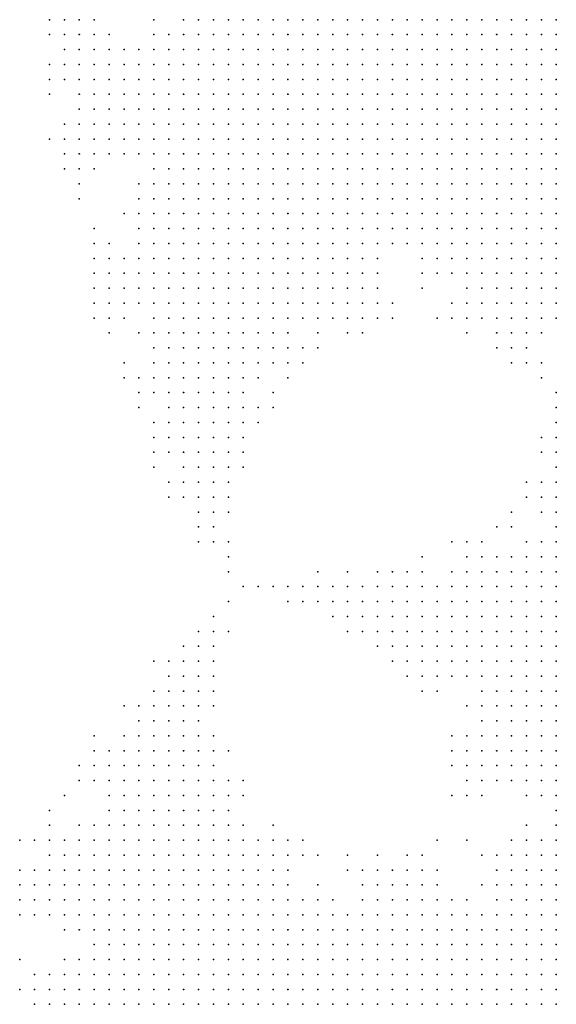
# Model space of a CAD drawing. Units: inches. Extents: x -1.3 to 1.3, y -1.1 to 1.1.
# Drawn here: x 0 to 0.07, y 0.65 to 0.78 of the extents above; entities that cross this region are included whole.
import ezdxf

# ---------------------------------------------------------------- set-up
doc = ezdxf.new("R2010")
doc.units = ezdxf.units.IN
doc.header["$MEASUREMENT"] = 0
doc.header["$PDMODE"] = 32
doc.header["$PDSIZE"] = 1e-05
for name, color, linetype in [('layer10', 10, 'Continuous'), ('layer11', 11, 'Continuous'), ('layer12', 12, 'Continuous'), ('layer13', 13, 'Continuous'), ('layer14', 14, 'Continuous'), ('layer15', 15, 'Continuous'), ('layer16', 16, 'Continuous'), ('layer17', 17, 'Continuous'), ('layer18', 18, 'Continuous'), ('layer19', 19, 'Continuous'), ('layer20', 20, 'Continuous'), ('layer21', 21, 'Continuous'), ('layer22', 22, 'Continuous'), ('layer23', 23, 'Continuous'), ('layer24', 24, 'Continuous'), ('layer25', 25, 'Continuous'), ('layer26', 26, 'Continuous'), ('layer27', 27, 'Continuous'), ('layer28', 28, 'Continuous'), ('layer29', 29, 'Continuous'), ('layer30', 30, 'Continuous'), ('layer31', 31, 'Continuous'), ('layer32', 32, 'Continuous'), ('layer33', 33, 'Continuous'), ('layer34', 34, 'Continuous'), ('layer35', 35, 'Continuous'), ('layer37', 37, 'Continuous'), ('layer38', 38, 'Continuous'), ('layer39', 39, 'Continuous'), ('layer40', 40, 'Continuous'), ('layer41', 41, 'Continuous'), ('layer42', 42, 'Continuous'), ('layer44', 44, 'Continuous'), ('layer45', 45, 'Continuous'), ('layer47', 47, 'Continuous'), ('layer48', 48, 'Continuous'), ('layer49', 49, 'Continuous'), ('layer7', 7, 'Continuous'), ('layer8', 8, 'Continuous'), ('layer9', 9, 'Continuous')]:
    doc.layers.add(name, color=color, linetype=linetype)

msp = doc.modelspace()

# ---------------------------------------------------------------- linework, layer by layer
at = {"layer": 'layer10', "color": 10}
for p in [(0.0255, 0.7783), (0.0255, 0.7763), (0.0235, 0.7743), (0.0255, 0.7743), (0.0235, 0.7723), (0.0255, 0.7723), (0.0235, 0.7703), (0.0255, 0.7703), (0.0235, 0.7683), (0.0255, 0.7683), (0.0275, 0.7683), (0.0235, 0.7663), (0.0255, 0.7663), (0.0275, 0.7663), (0.0235, 0.7643), (0.0255, 0.7643), (0.0275, 0.7643), (0.0295, 0.7643), (0.0235, 0.7623), (0.0255, 0.7623), (0.0275, 0.7623), (0.0295, 0.7623), (0.0315, 0.7623), (0.0235, 0.7603), (0.0255, 0.7603), (0.0275, 0.7603), (0.0295, 0.7603), (0.0315, 0.7603), (0.0335, 0.7603), (0.0235, 0.7583), (0.0255, 0.7583), (0.0275, 0.7583), (0.0295, 0.7583), (0.0315, 0.7583), (0.0335, 0.7583), (0.0355, 0.7583), (0.0255, 0.7563), (0.0275, 0.7563), (0.0295, 0.7563), (0.0315, 0.7563), (0.0335, 0.7563), (0.0355, 0.7563), (0.0375, 0.7563), (0.0255, 0.7543), (0.0275, 0.7543), (0.0295, 0.7543), (0.0315, 0.7543), (0.0335, 0.7543), (0.0355, 0.7543), (0.0375, 0.7543), (0.0395, 0.7543), (0.0415, 0.7543), (0.0275, 0.7523), (0.0295, 0.7523), (0.0315, 0.7523), (0.0335, 0.7523), (0.0355, 0.7523), (0.0375, 0.7523), (0.0395, 0.7523), (0.0415, 0.7523), (0.0435, 0.7523), (0.0455, 0.7523), (0.0315, 0.7503), (0.0335, 0.7503), (0.0355, 0.7503), (0.0375, 0.7503), (0.0395, 0.7503), (0.0415, 0.7503), (0.0435, 0.7503), (0.0455, 0.7503), (0.0475, 0.7503), (0.0495, 0.7503), (0.0535, 0.7483), (0.0555, 0.7483), (0.0575, 0.7463), (0.0595, 0.7463), (0.0615, 0.7463), (0.0595, 0.7443), (0.0615, 0.7443), (0.0635, 0.7443), (0.0655, 0.7443), (0.0675, 0.7443), (0.0695, 0.7443), (0.0715, 0.7443), (0.0635, 0.7423), (0.0655, 0.7423), (0.0675, 0.7423), (0.0715, 0.7103), (0.0695, 0.7063), (0.0655, 0.7043), (0.0675, 0.7043), (0.0635, 0.7023), (0.0655, 0.7023), (0.0675, 0.7023), (0.0635, 0.7003), (0.0655, 0.7003), (0.0615, 0.6983), (0.0635, 0.6983), (0.0655, 0.6983), (0.0615, 0.6963), (0.0635, 0.6963), (0.0615, 0.6943), (0.0635, 0.6943), (0.0615, 0.6923), (0.0635, 0.6923), (0.0615, 0.6903), (0.0635, 0.6903), (0.0635, 0.6883), (0.0635, 0.6863), (0.0635, 0.6843), (0.0655, 0.6823), (0.0655, 0.6803), (0.0675, 0.6803), (0.0675, 0.6783), (0.0695, 0.6783), (0.0695, 0.6763), (0.0715, 0.6763), (0.0715, 0.6703), (0.0675, 0.6663), (0.0655, 0.6643), (0.0655, 0.6623), (0.0635, 0.6603), (0.0495, 0.6583), (0.0515, 0.6583), (0.0535, 0.6583), (0.0555, 0.6583), (0.0575, 0.6583), (0.0615, 0.6583), (0.0395, 0.6563), (0.0415, 0.6563), (0.0435, 0.6563), (0.0455, 0.6563), (0.0475, 0.6563), (0.0495, 0.6563), (0.0515, 0.6563), (0.0535, 0.6563), (0.0555, 0.6563), (0.0575, 0.6563), (0.0295, 0.6543), (0.0315, 0.6543), (0.0335, 0.6543), (0.0355, 0.6543), (0.0375, 0.6543), (0.0395, 0.6543), (0.0415, 0.6543), (0.0435, 0.6543), (0.0455, 0.6543), (0.0235, 0.6523), (0.0255, 0.6523), (0.0275, 0.6523), (0.0295, 0.6523), (0.0315, 0.6523), (0.0335, 0.6523), (0.0355, 0.6523), (0.0375, 0.6523), (0.0195, 0.6503), (0.0215, 0.6503), (0.0235, 0.6503), (0.0255, 0.6503), (0.0275, 0.6503), (0.0295, 0.6503), (0.0315, 0.6503), (0.0335, 0.6503), (0.0175, 0.6483), (0.0195, 0.6483), (0.0215, 0.6483), (0.0235, 0.6483), (0.0255, 0.6483), (0.0275, 0.6483), (0.0295, 0.6483), (0.0155, 0.6463), (0.0175, 0.6463), (0.0195, 0.6463), (0.0215, 0.6463), (0.0235, 0.6463), (0.0255, 0.6463), (0.0275, 0.6463)]:
    msp.add_point(p, dxfattribs=at)
at = {"layer": 'layer11', "color": 11}
for p in [(0.0235, 0.7783), (0.0215, 0.7763), (0.0235, 0.7763), (0.0195, 0.7743), (0.0215, 0.7743), (0.0195, 0.7723), (0.0215, 0.7723), (0.0195, 0.7703), (0.0215, 0.7703), (0.0195, 0.7683), (0.0215, 0.7683), (0.0195, 0.7663), (0.0215, 0.7663), (0.0195, 0.7643), (0.0215, 0.7643), (0.0195, 0.7623), (0.0215, 0.7623), (0.0195, 0.7603), (0.0215, 0.7603), (0.0195, 0.7583), (0.0215, 0.7583), (0.0215, 0.7563), (0.0235, 0.7563), (0.0215, 0.7543), (0.0235, 0.7543), (0.0235, 0.7523), (0.0255, 0.7523), (0.0255, 0.7503), (0.0275, 0.7503), (0.0295, 0.7503), (0.0255, 0.7483), (0.0275, 0.7483), (0.0295, 0.7483), (0.0315, 0.7483), (0.0335, 0.7483), (0.0355, 0.7483), (0.0375, 0.7483), (0.0395, 0.7483), (0.0415, 0.7483), (0.0435, 0.7483), (0.0455, 0.7483), (0.0475, 0.7483), (0.0515, 0.7483), (0.0295, 0.7463), (0.0315, 0.7463), (0.0335, 0.7463), (0.0355, 0.7463), (0.0375, 0.7463), (0.0395, 0.7463), (0.0415, 0.7463), (0.0435, 0.7463), (0.0455, 0.7463), (0.0535, 0.7463), (0.0555, 0.7463), (0.0315, 0.7443), (0.0335, 0.7443), (0.0355, 0.7443), (0.0375, 0.7443), (0.0395, 0.7443), (0.0415, 0.7443), (0.0575, 0.7443), (0.0595, 0.7423), (0.0615, 0.7423), (0.0695, 0.7423), (0.0615, 0.7403), (0.0635, 0.7403), (0.0655, 0.7403), (0.0675, 0.7403), (0.0715, 0.7163), (0.0715, 0.7143), (0.0715, 0.7123), (0.0695, 0.7083), (0.0675, 0.7063), (0.0635, 0.7043), (0.0595, 0.7023), (0.0615, 0.7023), (0.0575, 0.7003), (0.0595, 0.7003), (0.0615, 0.7003), (0.0575, 0.6983), (0.0595, 0.6983), (0.0575, 0.6963), (0.0595, 0.6963), (0.0595, 0.6943), (0.0595, 0.6923), (0.0615, 0.6883), (0.0615, 0.6863), (0.0615, 0.6843), (0.0615, 0.6823), (0.0635, 0.6823), (0.0635, 0.6803), (0.0655, 0.6783), (0.0675, 0.6763), (0.0655, 0.6663), (0.0635, 0.6643), (0.0635, 0.6623), (0.0255, 0.6603), (0.0275, 0.6603), (0.0295, 0.6603), (0.0315, 0.6603), (0.0335, 0.6603), (0.0475, 0.6603), (0.0495, 0.6603), (0.0515, 0.6603), (0.0535, 0.6603), (0.0215, 0.6583), (0.0235, 0.6583), (0.0255, 0.6583), (0.0275, 0.6583), (0.0295, 0.6583), (0.0315, 0.6583), (0.0335, 0.6583), (0.0355, 0.6583), (0.0375, 0.6583), (0.0395, 0.6583), (0.0435, 0.6583), (0.0455, 0.6583), (0.0475, 0.6583), (0.0595, 0.6583), (0.0175, 0.6563), (0.0195, 0.6563), (0.0215, 0.6563), (0.0235, 0.6563), (0.0255, 0.6563), (0.0275, 0.6563), (0.0295, 0.6563), (0.0315, 0.6563), (0.0335, 0.6563), (0.0355, 0.6563), (0.0375, 0.6563), (0.0155, 0.6543), (0.0175, 0.6543), (0.0195, 0.6543), (0.0215, 0.6543), (0.0235, 0.6543), (0.0255, 0.6543), (0.0275, 0.6543), (0.0135, 0.6523), (0.0155, 0.6523), (0.0175, 0.6523), (0.0195, 0.6523), (0.0215, 0.6523), (0.0115, 0.6503), (0.0135, 0.6503), (0.0155, 0.6503), (0.0175, 0.6503), (0.0115, 0.6483), (0.0135, 0.6483), (0.0155, 0.6483), (0.0095, 0.6463), (0.0115, 0.6463), (0.0135, 0.6463)]:
    msp.add_point(p, dxfattribs=at)
at = {"layer": 'layer12', "color": 12}
for p in [(0.0215, 0.7783), (0.0175, 0.7743), (0.0155, 0.7723), (0.0175, 0.7723), (0.0155, 0.7703), (0.0175, 0.7703), (0.0155, 0.7683), (0.0175, 0.7683), (0.0155, 0.7663), (0.0175, 0.7663), (0.0155, 0.7643), (0.0175, 0.7643), (0.0175, 0.7623), (0.0175, 0.7603), (0.0195, 0.7563), (0.0195, 0.7543), (0.0195, 0.7523), (0.0215, 0.7523), (0.0195, 0.7503), (0.0215, 0.7503), (0.0235, 0.7503), (0.0215, 0.7483), (0.0235, 0.7483), (0.0495, 0.7483), (0.0215, 0.7463), (0.0235, 0.7463), (0.0255, 0.7463), (0.0275, 0.7463), (0.0475, 0.7463), (0.0215, 0.7443), (0.0235, 0.7443), (0.0255, 0.7443), (0.0275, 0.7443), (0.0295, 0.7443), (0.0435, 0.7443), (0.0455, 0.7443), (0.0555, 0.7443), (0.0235, 0.7423), (0.0255, 0.7423), (0.0275, 0.7423), (0.0295, 0.7423), (0.0315, 0.7423), (0.0335, 0.7423), (0.0355, 0.7423), (0.0375, 0.7423), (0.0395, 0.7423), (0.0415, 0.7423), (0.0435, 0.7423), (0.0715, 0.7423), (0.0295, 0.7403), (0.0315, 0.7403), (0.0335, 0.7403), (0.0355, 0.7403), (0.0375, 0.7403), (0.0595, 0.7403), (0.0695, 0.7403), (0.0635, 0.7383), (0.0655, 0.7383), (0.0675, 0.7383), (0.0715, 0.7183), (0.0695, 0.7143), (0.0675, 0.7083), (0.0595, 0.7043), (0.0615, 0.7043), (0.0575, 0.7023), (0.0555, 0.7003), (0.0555, 0.6983), (0.0555, 0.6963), (0.0555, 0.6943), (0.0575, 0.6943), (0.0575, 0.6923), (0.0615, 0.6803), (0.0615, 0.6783), (0.0635, 0.6783), (0.0715, 0.6743), (0.0675, 0.6683), (0.0695, 0.6683), (0.0215, 0.6663), (0.0235, 0.6663), (0.0255, 0.6663), (0.0175, 0.6643), (0.0195, 0.6643), (0.0215, 0.6643), (0.0235, 0.6643), (0.0255, 0.6643), (0.0275, 0.6643), (0.0295, 0.6643), (0.0155, 0.6623), (0.0175, 0.6623), (0.0195, 0.6623), (0.0215, 0.6623), (0.0235, 0.6623), (0.0255, 0.6623), (0.0275, 0.6623), (0.0295, 0.6623), (0.0315, 0.6623), (0.0475, 0.6623), (0.0495, 0.6623), (0.0515, 0.6623), (0.0155, 0.6603), (0.0175, 0.6603), (0.0195, 0.6603), (0.0215, 0.6603), (0.0235, 0.6603), (0.0355, 0.6603), (0.0455, 0.6603), (0.0555, 0.6603), (0.0135, 0.6583), (0.0155, 0.6583), (0.0175, 0.6583), (0.0195, 0.6583), (0.0415, 0.6583), (0.0135, 0.6563), (0.0155, 0.6563), (0.0115, 0.6543), (0.0135, 0.6543), (0.0115, 0.6523), (0.0095, 0.6503), (0.0075, 0.6483), (0.0095, 0.6483), (0.0055, 0.6463), (0.0075, 0.6463)]:
    msp.add_point(p, dxfattribs=at)
at = {"layer": 'layer13', "color": 13}
for p in [(0.0195, 0.7763), (0.0155, 0.7743), (0.0135, 0.7723), (0.0115, 0.7703), (0.0135, 0.7703), (0.0115, 0.7683), (0.0135, 0.7683), (0.0115, 0.7663), (0.0135, 0.7663), (0.0115, 0.7643), (0.0135, 0.7643), (0.0135, 0.7623), (0.0155, 0.7623), (0.0175, 0.7583), (0.0175, 0.7563), (0.0175, 0.7543), (0.0195, 0.7483), (0.0195, 0.7463), (0.0195, 0.7443), (0.0535, 0.7443), (0.0195, 0.7423), (0.0215, 0.7423), (0.0455, 0.7423), (0.0195, 0.7403), (0.0215, 0.7403), (0.0235, 0.7403), (0.0255, 0.7403), (0.0275, 0.7403), (0.0395, 0.7403), (0.0415, 0.7403), (0.0435, 0.7403), (0.0215, 0.7383), (0.0235, 0.7383), (0.0255, 0.7383), (0.0275, 0.7383), (0.0295, 0.7383), (0.0315, 0.7383), (0.0335, 0.7383), (0.0695, 0.7383), (0.0235, 0.7363), (0.0255, 0.7363), (0.0275, 0.7363), (0.0295, 0.7363), (0.0655, 0.7363), (0.0715, 0.7203), (0.0695, 0.7163), (0.0695, 0.7123), (0.0615, 0.7063), (0.0635, 0.7063), (0.0655, 0.7063), (0.0555, 0.7023), (0.0535, 0.7003), (0.0535, 0.6983), (0.0535, 0.6963), (0.0535, 0.6943), (0.0555, 0.6923), (0.0575, 0.6903), (0.0595, 0.6903), (0.0595, 0.6823), (0.0595, 0.6803), (0.0675, 0.6743), (0.0695, 0.6743), (0.0155, 0.6683), (0.0175, 0.6683), (0.0195, 0.6683), (0.0215, 0.6683), (0.0235, 0.6683), (0.0255, 0.6683), (0.0115, 0.6663), (0.0135, 0.6663), (0.0155, 0.6663), (0.0175, 0.6663), (0.0195, 0.6663), (0.0275, 0.6663), (0.0295, 0.6663), (0.0635, 0.6663), (0.0115, 0.6643), (0.0135, 0.6643), (0.0155, 0.6643), (0.0315, 0.6643), (0.0335, 0.6643), (0.0495, 0.6643), (0.0515, 0.6643), (0.0115, 0.6623), (0.0135, 0.6623), (0.0335, 0.6623), (0.0455, 0.6623), (0.0535, 0.6623), (0.0615, 0.6623), (0.0115, 0.6603), (0.0135, 0.6603), (0.0375, 0.6603), (0.0395, 0.6603), (0.0115, 0.6583), (0.0115, 0.6563), (0.0095, 0.6523), (0.0075, 0.6503), (0.0055, 0.6483), (0.0035, 0.6463)]:
    msp.add_point(p, dxfattribs=at)
at = {"layer": 'layer14', "color": 14}
for p in [(0.0175, 0.7763), (0.0135, 0.7743), (0.0115, 0.7723), (0.0095, 0.7703), (0.0095, 0.7683), (0.0095, 0.7663), (0.0095, 0.7643), (0.0115, 0.7623), (0.0175, 0.7523), (0.0175, 0.7483), (0.0175, 0.7463), (0.0175, 0.7443), (0.0475, 0.7443), (0.0175, 0.7423), (0.0175, 0.7403), (0.0455, 0.7403), (0.0195, 0.7383), (0.0595, 0.7383), (0.0615, 0.7383), (0.0195, 0.7363), (0.0215, 0.7363), (0.0315, 0.7363), (0.0335, 0.7363), (0.0675, 0.7363), (0.0215, 0.7343), (0.0235, 0.7343), (0.0255, 0.7343), (0.0275, 0.7343), (0.0295, 0.7343), (0.0315, 0.7343), (0.0255, 0.7323), (0.0275, 0.7323), (0.0295, 0.7323), (0.0675, 0.7143), (0.0595, 0.7063), (0.0575, 0.7043), (0.0515, 0.7023), (0.0535, 0.7023), (0.0515, 0.7003), (0.0515, 0.6983), (0.0515, 0.6963), (0.0555, 0.6903), (0.0595, 0.6863), (0.0595, 0.6783), (0.0615, 0.6763), (0.0635, 0.6763), (0.0155, 0.6723), (0.0175, 0.6723), (0.0195, 0.6723), (0.0215, 0.6723), (0.0235, 0.6723), (0.0135, 0.6703), (0.0155, 0.6703), (0.0175, 0.6703), (0.0195, 0.6703), (0.0215, 0.6703), (0.0235, 0.6703), (0.0255, 0.6703), (0.0115, 0.6683), (0.0135, 0.6683), (0.0275, 0.6683), (0.0095, 0.6663), (0.0315, 0.6663), (0.0335, 0.6663), (0.0095, 0.6643), (0.0475, 0.6643), (0.0535, 0.6643), (0.0075, 0.6623), (0.0095, 0.6623), (0.0355, 0.6623), (0.0075, 0.6603), (0.0095, 0.6603), (0.0415, 0.6603), (0.0575, 0.6603), (0.0075, 0.6583), (0.0095, 0.6583), (0.0095, 0.6563), (0.0055, 0.6503), (0.0035, 0.6483)]:
    msp.add_point(p, dxfattribs=at)
at = {"layer": 'layer15', "color": 15}
for p in [(0.0095, 0.7743), (0.0115, 0.7743), (0.0095, 0.7723), (0.0095, 0.7623), (0.0135, 0.7603), (0.0155, 0.7603), (0.0155, 0.7543), (0.0155, 0.7523), (0.0175, 0.7503), (0.0155, 0.7463), (0.0155, 0.7443), (0.0155, 0.7423), (0.0575, 0.7403), (0.0175, 0.7383), (0.0355, 0.7383), (0.0395, 0.7383), (0.0435, 0.7383), (0.0195, 0.7343), (0.0335, 0.7343), (0.0195, 0.7323), (0.0215, 0.7323), (0.0235, 0.7323), (0.0315, 0.7323), (0.0215, 0.7303), (0.0235, 0.7303), (0.0255, 0.7303), (0.0275, 0.7303), (0.0295, 0.7303), (0.0715, 0.7223), (0.0495, 0.7003), (0.0495, 0.6983), (0.0495, 0.6963), (0.0535, 0.6923), (0.0175, 0.6763), (0.0195, 0.6763), (0.0215, 0.6763), (0.0235, 0.6763), (0.0595, 0.6763), (0.0655, 0.6763), (0.0155, 0.6743), (0.0175, 0.6743), (0.0195, 0.6743), (0.0215, 0.6743), (0.0235, 0.6743), (0.0255, 0.6743), (0.0135, 0.6723), (0.0255, 0.6723), (0.0115, 0.6703), (0.0275, 0.6703), (0.0095, 0.6683), (0.0295, 0.6683), (0.0075, 0.6663), (0.0615, 0.6663), (0.0055, 0.6643), (0.0075, 0.6643), (0.0355, 0.6643), (0.0455, 0.6643), (0.0055, 0.6623), (0.0035, 0.6503), (0.0015, 0.6483), (0.0015, 0.6463)]:
    msp.add_point(p, dxfattribs=at)
at = {"layer": 'layer16', "color": 16}
for p in [(0.0075, 0.7743), (0.0075, 0.7723), (0.0075, 0.7703), (0.0075, 0.7663), (0.0075, 0.7643), (0.0075, 0.7623), (0.0095, 0.7603), (0.0115, 0.7603), (0.0135, 0.7443), (0.0135, 0.7423), (0.0475, 0.7423), (0.0155, 0.7403), (0.0475, 0.7403), (0.0375, 0.7383), (0.0455, 0.7383), (0.0575, 0.7383), (0.0175, 0.7363), (0.0355, 0.7363), (0.0655, 0.7343), (0.0675, 0.7343), (0.0335, 0.7323), (0.0195, 0.7303), (0.0195, 0.7283), (0.0215, 0.7283), (0.0235, 0.7283), (0.0255, 0.7283), (0.0275, 0.7283), (0.0215, 0.7263), (0.0235, 0.7263), (0.0255, 0.7263), (0.0695, 0.7203), (0.0675, 0.7163), (0.0615, 0.7083), (0.0535, 0.7043), (0.0495, 0.7023), (0.0475, 0.7003), (0.0475, 0.6983), (0.0535, 0.6903), (0.0575, 0.6823), (0.0155, 0.6783), (0.0175, 0.6783), (0.0195, 0.6783), (0.0215, 0.6783), (0.0135, 0.6763), (0.0155, 0.6763), (0.0255, 0.6763), (0.0135, 0.6743), (0.0095, 0.6703), (0.0075, 0.6683), (0.0335, 0.6683), (0.0055, 0.6663), (0.0355, 0.6663), (0.0515, 0.6663), (0.0535, 0.6663), (0.0035, 0.6643), (0.0035, 0.6623), (0.0055, 0.6603), (0.0075, 0.6563), (0.0075, 0.6523)]:
    msp.add_point(p, dxfattribs=at)
at = {"layer": 'layer17', "color": 17}
for p in [(0.0175, 0.7783), (0.0075, 0.7763), (0.0095, 0.7763), (0.0115, 0.7763), (0.0055, 0.7723), (0.0075, 0.7603), (0.0155, 0.7563), (0.0135, 0.7463), (0.0135, 0.7403), (0.0415, 0.7383), (0.0475, 0.7383), (0.0635, 0.7363), (0.0695, 0.7363), (0.0175, 0.7343), (0.0355, 0.7343), (0.0175, 0.7323), (0.0355, 0.7323), (0.0175, 0.7303), (0.0315, 0.7303), (0.0195, 0.7263), (0.0275, 0.7263), (0.0235, 0.7243), (0.0255, 0.7243), (0.0275, 0.7243), (0.0475, 0.7023), (0.0455, 0.7003), (0.0195, 0.6823), (0.0155, 0.6803), (0.0175, 0.6803), (0.0195, 0.6803), (0.0215, 0.6803), (0.0235, 0.6803), (0.0135, 0.6783), (0.0235, 0.6783), (0.0275, 0.6743), (0.0275, 0.6723), (0.0055, 0.6683), (0.0035, 0.6663), (0.0395, 0.6623), (0.0035, 0.6603), (0.0015, 0.6503)]:
    msp.add_point(p, dxfattribs=at)
at = {"layer": 'layer18', "color": 18}
for p in [(0.0055, 0.7743), (0.0155, 0.7483), (0.0115, 0.7463), (0.0115, 0.7443), (0.0115, 0.7423), (0.0535, 0.7423), (0.0115, 0.7403), (0.0435, 0.7363), (0.0175, 0.7283), (0.0295, 0.7283), (0.0295, 0.7263), (0.0195, 0.7243), (0.0215, 0.7243), (0.0215, 0.7223), (0.0235, 0.7223), (0.0255, 0.7223), (0.0515, 0.7043), (0.0455, 0.7023), (0.0455, 0.6983), (0.0475, 0.6963), (0.0495, 0.6943), (0.0555, 0.6883), (0.0195, 0.6843), (0.0215, 0.6843), (0.0175, 0.6823), (0.0215, 0.6823), (0.0235, 0.6823), (0.0135, 0.6803), (0.0115, 0.6783), (0.0115, 0.6763), (0.0115, 0.6743), (0.0595, 0.6743), (0.0075, 0.6703), (0.0295, 0.6703), (0.0035, 0.6683), (0.0315, 0.6683), (0.0015, 0.6643), (0.0015, 0.6623), (0.0015, 0.6603), (0.0595, 0.6603)]:
    msp.add_point(p, dxfattribs=at)
at = {"layer": 'layer19', "color": 19}
for p in [(0.0075, 0.7783), (0.0055, 0.7763), (0.0055, 0.7703), (0.0055, 0.7643), (0.0055, 0.7623), (0.0075, 0.7583), (0.0595, 0.7363), (0.0635, 0.7343), (0.0675, 0.7323), (0.0155, 0.7303), (0.0155, 0.7283), (0.0295, 0.7243), (0.0715, 0.7243), (0.0275, 0.7223), (0.0215, 0.7203), (0.0235, 0.7203), (0.0255, 0.7203), (0.0595, 0.7083), (0.0435, 0.7023), (0.0435, 0.7003), (0.0435, 0.6983), (0.0175, 0.6863), (0.0195, 0.6863), (0.0215, 0.6863), (0.0175, 0.6843), (0.0235, 0.6843), (0.0095, 0.6783), (0.0255, 0.6783), (0.0275, 0.6763), (0.0375, 0.6663), (-0.0005, 0.6623)]:
    msp.add_point(p, dxfattribs=at)
at = {"layer": 'layer20', "color": 20}
for p in [(0.0055, 0.7783), (0.0555, 0.7383), (0.0375, 0.7323), (0.0355, 0.7303), (0.0195, 0.7223), (0.0195, 0.7203), (0.0275, 0.7203), (0.0235, 0.7183), (0.0255, 0.7183), (0.0475, 0.7043), (0.0415, 0.7003), (0.0515, 0.6943), (0.0215, 0.6883), (0.0235, 0.6863), (0.0155, 0.6843), (0.0155, 0.6823), (0.0255, 0.6823), (0.0115, 0.6803), (0.0095, 0.6763), (0.0295, 0.6743), (0.0335, 0.6703), (0.0015, 0.6683), (0.0475, 0.6663), (-0.0005, 0.6603)]:
    msp.add_point(p, dxfattribs=at)
at = {"layer": 'layer21', "color": 21}
for p in [(0.0095, 0.7783), (0.0035, 0.7723), (0.0035, 0.7703), (0.0075, 0.7683), (0.0095, 0.7583), (0.0115, 0.7383), (0.0495, 0.7383), (0.0715, 0.7383), (0.0695, 0.7323), (0.0315, 0.7263), (0.0215, 0.7183), (0.0235, 0.7163), (0.0535, 0.7063), (0.0415, 0.7023), (0.0475, 0.6943), (0.0195, 0.6883), (0.0235, 0.6883), (0.0155, 0.6863), (0.0095, 0.6803), (0.0255, 0.6803), (0.0035, 0.6703), (0.0355, 0.6683), (0.0435, 0.6643), (0.0035, 0.6583), (0.0055, 0.6563), (0.0055, 0.6523)]:
    msp.add_point(p, dxfattribs=at)
at = {"layer": 'layer22', "color": 22}
for p in [(0.0035, 0.7763), (0.0055, 0.7583), (0.0075, 0.7563), (0.0095, 0.7463), (0.0095, 0.7443), (0.0095, 0.7403), (0.0135, 0.7303), (0.0315, 0.7243), (0.0275, 0.7183), (0.0215, 0.7163), (0.0255, 0.7163), (0.0235, 0.7143), (0.0195, 0.6903), (0.0215, 0.6903), (0.0235, 0.6903), (0.0175, 0.6883), (0.0575, 0.6783), (0.0115, 0.6723), (0.0555, 0.6683), (0.0055, 0.6583)]:
    msp.add_point(p, dxfattribs=at)
at = {"layer": 'layer23', "color": 23}
for p in [(0.0155, 0.7503), (0.0095, 0.7483), (0.0715, 0.7403), (0.0155, 0.7363), (0.0395, 0.7363), (0.0695, 0.7223), (0.0175, 0.7203), (0.0255, 0.7143), (0.0395, 0.7023), (0.0395, 0.7003), (0.0415, 0.6983), (0.0435, 0.6963), (0.0455, 0.6963), (0.0135, 0.6823), (0.0075, 0.6783), (0.0075, 0.6763)]:
    msp.add_point(p, dxfattribs=at)
at = {"layer": 'layer24', "color": 24}
for p in [(0.0115, 0.7483), (0.0455, 0.7363), (0.0655, 0.7123), (0.0575, 0.7083), (0.0435, 0.7043), (0.0215, 0.6923), (0.0235, 0.6923), (0.0135, 0.6863), (-0.0005, 0.6583), (-0.0005, 0.6523)]:
    msp.add_point(p, dxfattribs=at)
at = {"layer": 'layer25', "color": 25}
for p in [(0.0055, 0.7603), (0.0375, 0.7343), (0.0695, 0.7303), (0.0155, 0.7263), (0.0715, 0.7263), (0.0175, 0.7243), (0.0175, 0.7223), (0.0295, 0.7203), (0.0215, 0.7143), (0.0275, 0.7143), (0.0235, 0.7123), (0.0255, 0.7123), (0.0635, 0.7103), (0.0375, 0.7023), (0.0375, 0.7003), (0.0235, 0.6943), (0.0255, 0.6883), (0.0295, 0.6763), (-0.0005, 0.6643), (0.0555, 0.6643)]:
    msp.add_point(p, dxfattribs=at)
at = {"layer": 'layer26', "color": 26}
for p in [(0.0035, 0.7623), (0.0495, 0.7403), (0.0115, 0.7363), (0.0135, 0.7323), (0.0295, 0.7183), (0.0275, 0.7163), (0.0655, 0.7103), (0.0255, 0.6923), (0.0595, 0.6683), (0.0015, 0.6583)]:
    msp.add_point(p, dxfattribs=at)
at = {"layer": 'layer27', "color": 27}
for p in [(0.0035, 0.7683), (0.0255, 0.7103), (0.0215, 0.6943), (0.0255, 0.6943), (0.0195, 0.6923), (0.0255, 0.6863), (0.0095, 0.6823), (0.0435, 0.6663), (0.0555, 0.6623)]:
    msp.add_point(p, dxfattribs=at)
at = {"layer": 'layer28', "color": 28}
for p in [(0.0175, 0.7183), (0.0235, 0.7103), (0.0495, 0.7043), (0.0355, 0.7023), (0.0235, 0.6963), (0.0495, 0.6923), (0.0535, 0.6883), (0.0275, 0.6803), (0.0575, 0.6803), (-0.0005, 0.6483)]:
    msp.add_point(p, dxfattribs=at)
at = {"layer": 'layer29', "color": 29}
for p in [(0.0095, 0.7503), (0.0655, 0.7323), (0.0275, 0.7123), (0.0255, 0.7083), (0.0395, 0.7043), (0.0355, 0.7003), (0.0255, 0.6963), (0.0035, 0.6723), (0.0715, 0.6723), (0.0095, 0.6543)]:
    msp.add_point(p, dxfattribs=at)
at = {"layer": 'layer30', "color": 30}
for p in [(0.0075, 0.7543), (0.0135, 0.7523), (0.0395, 0.7343), (0.0655, 0.6683)]:
    msp.add_point(p, dxfattribs=at)
at = {"layer": 'layer31', "color": 31}
for p in [(0.0195, 0.7143), (0.0335, 0.7023), (-0.0005, 0.6683)]:
    msp.add_point(p, dxfattribs=at)
at = {"layer": 'layer32', "color": 32}
for p in [(0.0035, 0.7783), (0.0095, 0.7383), (0.0255, 0.6983), (0.0375, 0.6683)]:
    msp.add_point(p, dxfattribs=at)
at = {"layer": 'layer33', "color": 33}
for p in [(0.0135, 0.7383), (0.0575, 0.6743), (0.0395, 0.6663)]:
    msp.add_point(p, dxfattribs=at)
at = {"layer": 'layer34', "color": 34}
for p in [(0.0335, 0.7263), (0.0235, 0.7083), (0.0515, 0.6923)]:
    msp.add_point(p, dxfattribs=at)
at = {"layer": 'layer35', "color": 35}
for p in [(0.0275, 0.7063), (0.0255, 0.6903)]:
    msp.add_point(p, dxfattribs=at)
at = {"layer": 'layer37', "color": 37}
msp.add_point((0.0315, 0.7023), dxfattribs=at)
at = {"layer": 'layer38', "color": 38}
msp.add_point((0.0175, 0.6923), dxfattribs=at)
at = {"layer": 'layer39', "color": 39}
for p in [(0.0275, 0.7003), (0.0675, 0.6703)]:
    msp.add_point(p, dxfattribs=at)
at = {"layer": 'layer40', "color": 40}
for p in [(0.0095, 0.7423), (0.0275, 0.7043)]:
    msp.add_point(p, dxfattribs=at)
at = {"layer": 'layer41', "color": 41}
for p in [(0.0335, 0.7283), (0.0295, 0.7223), (0.0055, 0.6743)]:
    msp.add_point(p, dxfattribs=at)
at = {"layer": 'layer42', "color": 42}
msp.add_point((0.0615, 0.6743), dxfattribs=at)
at = {"layer": 'layer44', "color": 44}
for p in [(0.0195, 0.7163), (0.0275, 0.6963)]:
    msp.add_point(p, dxfattribs=at)
at = {"layer": 'layer45', "color": 45}
msp.add_point((0.0275, 0.7083), dxfattribs=at)
at = {"layer": 'layer47', "color": 47}
msp.add_point((0.0515, 0.6903), dxfattribs=at)
at = {"layer": 'layer48', "color": 48}
msp.add_point((0.0715, 0.7283), dxfattribs=at)
at = {"layer": 'layer49', "color": 49}
msp.add_point((0.0295, 0.7023), dxfattribs=at)
at = {"layer": 'layer7', "color": 7}
for p in [(0.0475, 0.7783), (0.0495, 0.7783), (0.0515, 0.7783), (0.0535, 0.7783), (0.0555, 0.7783), (0.0575, 0.7783), (0.0595, 0.7783), (0.0615, 0.7783), (0.0635, 0.7783), (0.0655, 0.7783), (0.0675, 0.7783), (0.0695, 0.7783), (0.0715, 0.7783), (0.0495, 0.7763), (0.0515, 0.7763), (0.0535, 0.7763), (0.0555, 0.7763), (0.0575, 0.7763), (0.0595, 0.7763), (0.0615, 0.7763), (0.0635, 0.7763), (0.0655, 0.7763), (0.0675, 0.7763), (0.0695, 0.7763), (0.0715, 0.7763), (0.0495, 0.7743), (0.0515, 0.7743), (0.0535, 0.7743), (0.0555, 0.7743), (0.0575, 0.7743), (0.0595, 0.7743), (0.0615, 0.7743), (0.0635, 0.7743), (0.0655, 0.7743), (0.0675, 0.7743), (0.0695, 0.7743), (0.0715, 0.7743), (0.0515, 0.7723), (0.0535, 0.7723), (0.0555, 0.7723), (0.0575, 0.7723), (0.0595, 0.7723), (0.0615, 0.7723), (0.0635, 0.7723), (0.0655, 0.7723), (0.0675, 0.7723), (0.0695, 0.7723), (0.0715, 0.7723), (0.0535, 0.7703), (0.0555, 0.7703), (0.0575, 0.7703), (0.0595, 0.7703), (0.0615, 0.7703), (0.0635, 0.7703), (0.0655, 0.7703), (0.0675, 0.7703), (0.0695, 0.7703), (0.0715, 0.7703), (0.0555, 0.7683), (0.0575, 0.7683), (0.0595, 0.7683), (0.0615, 0.7683), (0.0635, 0.7683), (0.0655, 0.7683), (0.0675, 0.7683), (0.0695, 0.7683), (0.0715, 0.7683), (0.0595, 0.7663), (0.0615, 0.7663), (0.0635, 0.7663), (0.0655, 0.7663), (0.0675, 0.7663), (0.0695, 0.7663), (0.0715, 0.7663), (0.0615, 0.7643), (0.0635, 0.7643), (0.0655, 0.7643), (0.0675, 0.7643), (0.0695, 0.7643), (0.0715, 0.7643), (0.0635, 0.7623), (0.0655, 0.7623), (0.0675, 0.7623), (0.0695, 0.7623), (0.0715, 0.7623), (0.0675, 0.7603), (0.0695, 0.7603), (0.0715, 0.7603), (0.0715, 0.7583), (0.0715, 0.6523), (0.0715, 0.6503), (0.0695, 0.6483), (0.0715, 0.6483), (0.0675, 0.6463), (0.0695, 0.6463), (0.0715, 0.6463)]:
    msp.add_point(p, dxfattribs=at)
at = {"layer": 'layer8', "color": 8}
for p in [(0.0375, 0.7783), (0.0395, 0.7783), (0.0415, 0.7783), (0.0435, 0.7783), (0.0455, 0.7783), (0.0375, 0.7763), (0.0395, 0.7763), (0.0415, 0.7763), (0.0435, 0.7763), (0.0455, 0.7763), (0.0475, 0.7763), (0.0395, 0.7743), (0.0415, 0.7743), (0.0435, 0.7743), (0.0455, 0.7743), (0.0475, 0.7743), (0.0395, 0.7723), (0.0415, 0.7723), (0.0435, 0.7723), (0.0455, 0.7723), (0.0475, 0.7723), (0.0495, 0.7723), (0.0415, 0.7703), (0.0435, 0.7703), (0.0455, 0.7703), (0.0475, 0.7703), (0.0495, 0.7703), (0.0515, 0.7703), (0.0415, 0.7683), (0.0435, 0.7683), (0.0455, 0.7683), (0.0475, 0.7683), (0.0495, 0.7683), (0.0515, 0.7683), (0.0535, 0.7683), (0.0435, 0.7663), (0.0455, 0.7663), (0.0475, 0.7663), (0.0495, 0.7663), (0.0515, 0.7663), (0.0535, 0.7663), (0.0555, 0.7663), (0.0575, 0.7663), (0.0455, 0.7643), (0.0475, 0.7643), (0.0495, 0.7643), (0.0515, 0.7643), (0.0535, 0.7643), (0.0555, 0.7643), (0.0575, 0.7643), (0.0595, 0.7643), (0.0455, 0.7623), (0.0475, 0.7623), (0.0495, 0.7623), (0.0515, 0.7623), (0.0535, 0.7623), (0.0555, 0.7623), (0.0575, 0.7623), (0.0595, 0.7623), (0.0615, 0.7623), (0.0475, 0.7603), (0.0495, 0.7603), (0.0515, 0.7603), (0.0535, 0.7603), (0.0555, 0.7603), (0.0575, 0.7603), (0.0595, 0.7603), (0.0615, 0.7603), (0.0635, 0.7603), (0.0655, 0.7603), (0.0495, 0.7583), (0.0515, 0.7583), (0.0535, 0.7583), (0.0555, 0.7583), (0.0575, 0.7583), (0.0595, 0.7583), (0.0615, 0.7583), (0.0635, 0.7583), (0.0655, 0.7583), (0.0675, 0.7583), (0.0695, 0.7583), (0.0515, 0.7563), (0.0535, 0.7563), (0.0555, 0.7563), (0.0575, 0.7563), (0.0595, 0.7563), (0.0615, 0.7563), (0.0635, 0.7563), (0.0655, 0.7563), (0.0675, 0.7563), (0.0695, 0.7563), (0.0715, 0.7563), (0.0555, 0.7543), (0.0575, 0.7543), (0.0595, 0.7543), (0.0615, 0.7543), (0.0635, 0.7543), (0.0655, 0.7543), (0.0675, 0.7543), (0.0695, 0.7543), (0.0715, 0.7543), (0.0575, 0.7523), (0.0595, 0.7523), (0.0615, 0.7523), (0.0635, 0.7523), (0.0655, 0.7523), (0.0675, 0.7523), (0.0695, 0.7523), (0.0715, 0.7523), (0.0615, 0.7503), (0.0635, 0.7503), (0.0655, 0.7503), (0.0675, 0.7503), (0.0695, 0.7503), (0.0715, 0.7503), (0.0715, 0.7023), (0.0715, 0.7003), (0.0715, 0.6983), (0.0715, 0.6963), (0.0715, 0.6943), (0.0715, 0.6923), (0.0715, 0.6903), (0.0715, 0.6883), (0.0715, 0.6863), (0.0715, 0.6623), (0.0695, 0.6603), (0.0715, 0.6603), (0.0675, 0.6583), (0.0695, 0.6583), (0.0715, 0.6583), (0.0635, 0.6563), (0.0655, 0.6563), (0.0675, 0.6563), (0.0695, 0.6563), (0.0715, 0.6563), (0.0615, 0.6543), (0.0635, 0.6543), (0.0655, 0.6543), (0.0675, 0.6543), (0.0695, 0.6543), (0.0715, 0.6543), (0.0575, 0.6523), (0.0595, 0.6523), (0.0615, 0.6523), (0.0635, 0.6523), (0.0655, 0.6523), (0.0675, 0.6523), (0.0695, 0.6523), (0.0555, 0.6503), (0.0575, 0.6503), (0.0595, 0.6503), (0.0615, 0.6503), (0.0635, 0.6503), (0.0655, 0.6503), (0.0675, 0.6503), (0.0695, 0.6503), (0.0515, 0.6483), (0.0535, 0.6483), (0.0555, 0.6483), (0.0575, 0.6483), (0.0595, 0.6483), (0.0615, 0.6483), (0.0635, 0.6483), (0.0655, 0.6483), (0.0675, 0.6483), (0.0495, 0.6463), (0.0515, 0.6463), (0.0535, 0.6463), (0.0555, 0.6463), (0.0575, 0.6463), (0.0595, 0.6463), (0.0615, 0.6463), (0.0635, 0.6463), (0.0655, 0.6463)]:
    msp.add_point(p, dxfattribs=at)
at = {"layer": 'layer9', "color": 9}
for p in [(0.0275, 0.7783), (0.0295, 0.7783), (0.0315, 0.7783), (0.0335, 0.7783), (0.0355, 0.7783), (0.0275, 0.7763), (0.0295, 0.7763), (0.0315, 0.7763), (0.0335, 0.7763), (0.0355, 0.7763), (0.0275, 0.7743), (0.0295, 0.7743), (0.0315, 0.7743), (0.0335, 0.7743), (0.0355, 0.7743), (0.0375, 0.7743), (0.0275, 0.7723), (0.0295, 0.7723), (0.0315, 0.7723), (0.0335, 0.7723), (0.0355, 0.7723), (0.0375, 0.7723), (0.0275, 0.7703), (0.0295, 0.7703), (0.0315, 0.7703), (0.0335, 0.7703), (0.0355, 0.7703), (0.0375, 0.7703), (0.0395, 0.7703), (0.0295, 0.7683), (0.0315, 0.7683), (0.0335, 0.7683), (0.0355, 0.7683), (0.0375, 0.7683), (0.0395, 0.7683), (0.0295, 0.7663), (0.0315, 0.7663), (0.0335, 0.7663), (0.0355, 0.7663), (0.0375, 0.7663), (0.0395, 0.7663), (0.0415, 0.7663), (0.0315, 0.7643), (0.0335, 0.7643), (0.0355, 0.7643), (0.0375, 0.7643), (0.0395, 0.7643), (0.0415, 0.7643), (0.0435, 0.7643), (0.0335, 0.7623), (0.0355, 0.7623), (0.0375, 0.7623), (0.0395, 0.7623), (0.0415, 0.7623), (0.0435, 0.7623), (0.0355, 0.7603), (0.0375, 0.7603), (0.0395, 0.7603), (0.0415, 0.7603), (0.0435, 0.7603), (0.0455, 0.7603), (0.0375, 0.7583), (0.0395, 0.7583), (0.0415, 0.7583), (0.0435, 0.7583), (0.0455, 0.7583), (0.0475, 0.7583), (0.0395, 0.7563), (0.0415, 0.7563), (0.0435, 0.7563), (0.0455, 0.7563), (0.0475, 0.7563), (0.0495, 0.7563), (0.0435, 0.7543), (0.0455, 0.7543), (0.0475, 0.7543), (0.0495, 0.7543), (0.0515, 0.7543), (0.0535, 0.7543), (0.0475, 0.7523), (0.0495, 0.7523), (0.0515, 0.7523), (0.0535, 0.7523), (0.0555, 0.7523), (0.0515, 0.7503), (0.0535, 0.7503), (0.0555, 0.7503), (0.0575, 0.7503), (0.0595, 0.7503), (0.0575, 0.7483), (0.0595, 0.7483), (0.0615, 0.7483), (0.0635, 0.7483), (0.0655, 0.7483), (0.0675, 0.7483), (0.0695, 0.7483), (0.0715, 0.7483), (0.0635, 0.7463), (0.0655, 0.7463), (0.0675, 0.7463), (0.0695, 0.7463), (0.0715, 0.7463), (0.0715, 0.7083), (0.0715, 0.7063), (0.0695, 0.7043), (0.0715, 0.7043), (0.0695, 0.7023), (0.0675, 0.7003), (0.0695, 0.7003), (0.0675, 0.6983), (0.0695, 0.6983), (0.0655, 0.6963), (0.0675, 0.6963), (0.0695, 0.6963), (0.0655, 0.6943), (0.0675, 0.6943), (0.0695, 0.6943), (0.0655, 0.6923), (0.0675, 0.6923), (0.0695, 0.6923), (0.0655, 0.6903), (0.0675, 0.6903), (0.0695, 0.6903), (0.0655, 0.6883), (0.0675, 0.6883), (0.0695, 0.6883), (0.0655, 0.6863), (0.0675, 0.6863), (0.0695, 0.6863), (0.0655, 0.6843), (0.0675, 0.6843), (0.0695, 0.6843), (0.0715, 0.6843), (0.0675, 0.6823), (0.0695, 0.6823), (0.0715, 0.6823), (0.0695, 0.6803), (0.0715, 0.6803), (0.0715, 0.6783), (0.0715, 0.6683), (0.0695, 0.6663), (0.0715, 0.6663), (0.0675, 0.6643), (0.0695, 0.6643), (0.0715, 0.6643), (0.0675, 0.6623), (0.0695, 0.6623), (0.0655, 0.6603), (0.0675, 0.6603), (0.0635, 0.6583), (0.0655, 0.6583), (0.0595, 0.6563), (0.0615, 0.6563), (0.0475, 0.6543), (0.0495, 0.6543), (0.0515, 0.6543), (0.0535, 0.6543), (0.0555, 0.6543), (0.0575, 0.6543), (0.0595, 0.6543), (0.0395, 0.6523), (0.0415, 0.6523), (0.0435, 0.6523), (0.0455, 0.6523), (0.0475, 0.6523), (0.0495, 0.6523), (0.0515, 0.6523), (0.0535, 0.6523), (0.0555, 0.6523), (0.0355, 0.6503), (0.0375, 0.6503), (0.0395, 0.6503), (0.0415, 0.6503), (0.0435, 0.6503), (0.0455, 0.6503), (0.0475, 0.6503), (0.0495, 0.6503), (0.0515, 0.6503), (0.0535, 0.6503), (0.0315, 0.6483), (0.0335, 0.6483), (0.0355, 0.6483), (0.0375, 0.6483), (0.0395, 0.6483), (0.0415, 0.6483), (0.0435, 0.6483), (0.0455, 0.6483), (0.0475, 0.6483), (0.0495, 0.6483), (0.0295, 0.6463), (0.0315, 0.6463), (0.0335, 0.6463), (0.0355, 0.6463), (0.0375, 0.6463), (0.0395, 0.6463), (0.0415, 0.6463), (0.0435, 0.6463), (0.0455, 0.6463), (0.0475, 0.6463)]:
    msp.add_point(p, dxfattribs=at)

doc.saveas('drawing.dxf')
